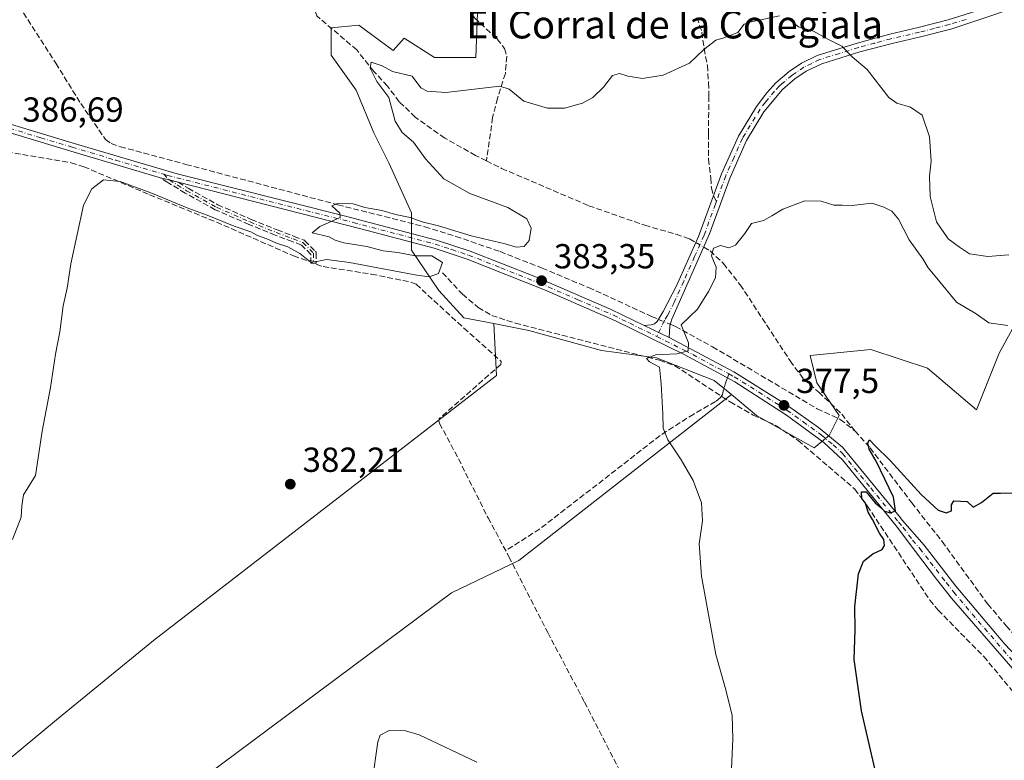
# Model space of a CAD drawing. Units: metres. Extents: x 628640 to 632139, y 4690290 to 4692667.
# Drawn here: x 631607 to 631890, y 4691040 to 4691253 of the extents above; entities that cross this region are included whole.
import ezdxf
from ezdxf.enums import TextEntityAlignment as Align

# ---------------------------------------------------------------- set-up
doc = ezdxf.new("R2010")
doc.units = ezdxf.units.M
doc.header["$MEASUREMENT"] = 0
doc.linetypes.add('DGN Style 3', pattern=[2.307223458686699, 1.648016756204785, -0.6592067024819142])
doc.linetypes.add('DGN Style 4', pattern=[2.6384748266838614, 1.318413404963828, -0.6592067024819142, 0.001648016756204785, -0.6592067024819142])
for name, color, linetype, lineweight in [('Camino Cxs', 7, 'Continuous', 0), ('Camino eje', 30, 'DGN Style 4', 13), ('Comarca CxS', 21, 'Continuous', 0), ('Comunidad Autónoma CxS', 142, 'Continuous', 0), ('Corriente artificial lineal', 4, 'DGN Style 3', 13), ('Corriente artificial lineal oculto', 135, 'DGN Style 4', 13), ('Cultivos herbáceos CxS', 92, 'Continuous', 0), ('Cultivos leñosos CxS', 92, 'Continuous', 0), ('Curva de nivel maestra', 30, 'Continuous', 30), ('Curva de nivel normal', 30, 'Continuous', 0), ('Municipio CxS', 4, 'Continuous', 0), ('Pastizal CxS', 92, 'Continuous', 0), ('Pista no pavimentada Cxs', 111, 'Continuous', 0), ('Pista no pavimentada eje', 91, 'DGN Style 4', 0), ('Provincia CxS', 1, 'Continuous', 0), ('Punto de cota en terreno', 7, 'Continuous', 0), ('Rótulo de punto de cota en terreno', 7, 'Continuous', 0), ('Senda', 7, 'DGN Style 3', 0), ('Senda no paivmentada conexión', 7, 'DGN Style 3', 0), ('Texto cartográfico', 7, 'Continuous', 0)]:
    doc.layers.add(name, color=color, linetype=linetype, lineweight=lineweight)
doc.styles.add('Style-Arial', font='txt')

# ---------------------------------------------------------------- blocks, each defined once
blk = doc.blocks.new('*U11')
at = {"layer": 'Cultivos herbáceos CxS', "color": 92, "linetype": 'Continuous', "lineweight": 0}
for points in [[(631738.6536999998, 4691254.822100001, 388.2498000000051), (631738.1575999996, 4691241.881899999, 387.8683000000019), (631726.2664999999, 4691241.882099999, 387.8766999999934), (631717.5455, 4691247.4341, 388.0455999999977), (631714.3044999996, 4691243.9209, 387.4048999999941), (631704.4650999998, 4691251.193700001, 387.8478000000032), (631696.5455, 4691250.473900001, 387.6426000000066), (631696.5455, 4691242.554300001, 386.7982999999949), (631703.7449000003, 4691232.4749, 385.9695000000065), (631708.7845000002, 4691220.235500001, 385.5748000000021), (631713.1041000001, 4691211.596100001, 385.5513999999966), (631719.5834999997, 4691197.196900001, 385.4959999999992), (631719.5834999997, 4691186.397500001, 384.9070999999968), (631727.5028999997, 4691174.8781, 384.8237999999984), (631734.7023, 4691166.958500001, 384.0584999999992), (631743.2768999999, 4691165.3095, 383.3654999999999), (631744.0614999998, 4691150.399499999, 383.8098999999929), (631645.4266999997, 4691074.084899999, 383.1937000000034), (631618.0680999998, 4691051.7663, 383.5610000000015), (631503.5941000005, 4690956.732899999, 385.3825999999972)], [(631522.3128000004, 4690932.2543, 383.5515000000014), (631731.1017000005, 4691087.763300001, 383.0408000000025), (631750.5406999999, 4691097.122500001, 383.0752000000066), (631811.6606999999, 4691144.8717, 378.4706000000006), (631818.9369000001, 4691138.8795, 377.5982999999979), (631835.4959000006, 4691129.519900001, 376.4694000000018), (631839.8157000003, 4691133.119700001, 376.3984000000055), (631842.6955000004, 4691138.8793, 376.2850000000035), (631836.2159000002, 4691148.238700001, 376.9766999999993), (631834.3667000001, 4691156.099099999, 377.2920000000013), (631851.8049, 4691157.872500001, 377.0464999999967), (631868.0955999997, 4691152.442100001, 377.0329000000056), (631882.2141000006, 4691140.4955, 377.9808000000049), (631888.7304999996, 4691156.7861, 379.348800000007), (631895.2468999998, 4691168.7325, 381.1692000000039)]]:
    blk.add_polyline3d(points, dxfattribs=at)
blk = doc.blocks.new('5PATER')
at = {"layer": 'Cultivos leñosos CxS', "linetype": 'Continuous', "lineweight": 0}
h = blk.add_hatch(color=51, dxfattribs=at)
edge = h.paths.add_edge_path()
edge.add_ellipse((0, 0), major_axis=(-0.1095731443231308, -0.1110710700762829), ratio=0.9994222409660322, start_angle=0, end_angle=360)

msp = doc.modelspace()

# ---------------------------------------------------------------- linework, layer by layer
at = {"layer": 'Camino Cxs', "color": 7, "linetype": 'Continuous', "lineweight": 0, "extrusion": (0.0645525558103719, -0.03142335818515793, 0.9974194404054475), "elevation": -106248.6485513712, "flags": 128}
msp.add_lwpolyline([(4494483.950269524, 1481386.670390501), (4494483.950269525, 1481378.65307079)], dxfattribs=at)
at = {"layer": 'Camino Cxs', "color": 7, "linetype": 'Continuous', "lineweight": 0}
for points in [[(631901.5000999998, 4691259.030099999, 388.0095000000001), (631874.8201000001, 4691250.040100001, 387.968200000003), (631866.1300999997, 4691247.8101, 387.2832000000053), (631857.9301000005, 4691245.9001, 386.4367000000057), (631848.6201, 4691243.4801, 385.4311000000016), (631837.6901000004, 4691240.090100001, 384.3653000000049), (631833.2100999998, 4691237.950099999, 383.8647999999957), (631829.9401000004, 4691235.7401, 383.4428000000044), (631826.3601000002, 4691232.6951, 383.0430000000051), (631821.0401, 4691226.2601, 382.3418999999994), (631816.0500999996, 4691218.050100001, 381.6769000000059), (631811.3000999996, 4691207.370100001, 381.2260999999999), (631805.4101, 4691191.140100001, 380.6003999999957), (631794.5401, 4691166.5701, 380.5295000000042), (631793.9401000004, 4691164.700099999, 380.5486999999994), (631793.7600999996, 4691161.2601, 380.4719000000041), (631786.5701000001, 4691164.7601, 381.0475000000006), (631788.5800999999, 4691164.950099999, 380.9236999999994), (631789.5100999996, 4691165.280099999, 380.8701000000001), (631790.3201000001, 4691165.950099999, 380.8264999999956), (631792.0701000001, 4691168.7401, 380.7360000000044), (631795.9200999998, 4691176.1801, 380.5994999999967), (631802.2301000003, 4691190.350099999, 380.6793000000035), (631808.8300999999, 4691208.370100001, 381.3086999999941), (631813.6901000004, 4691219.280099999, 381.7939000000042), (631818.8701, 4691227.8101, 382.4955000000046), (631821.8800999997, 4691231.770099999, 382.841499999995), (631824.5000999998, 4691234.610099999, 383.1699999999983), (631828.3101000005, 4691237.840100001, 383.5660999999964), (631831.8901000004, 4691240.2601, 384.0638000000035), (631836.3901000004, 4691242.460100001, 384.5676999999997), (631847.8300999999, 4691246.020099999, 385.6407000000036), (631857.2500999998, 4691248.640100001, 386.6462000000029), (631865.4600999998, 4691250.550100001, 387.5429000000004), (631874.0201000003, 4691252.7601, 388.241399999999), (631883.5601000005, 4691255.670100001, 388.4529000000039)], [(631901.5000999998, 4691259.030099999, 388.0095000000001), (631874.8201000001, 4691250.040100001, 387.968200000003), (631866.1300999997, 4691247.8101, 387.2832000000053), (631857.9301000005, 4691245.9001, 386.4367000000057), (631848.6201, 4691243.4801, 385.4311000000016), (631837.6901000004, 4691240.090100001, 384.3653000000049), (631833.2100999998, 4691237.950099999, 383.8647999999957), (631829.9401000004, 4691235.7401, 383.4428000000044), (631826.3601000002, 4691232.6951, 383.0430000000051), (631821.0401, 4691226.2601, 382.3418999999994), (631816.0500999996, 4691218.050100001, 381.6769000000059), (631811.3000999996, 4691207.370100001, 381.2260999999999), (631805.4101, 4691191.140100001, 380.6003999999957), (631794.5401, 4691166.5701, 380.5295000000042), (631793.9401000004, 4691164.700099999, 380.5486999999994), (631793.7600999996, 4691161.2601, 380.4719000000041)], [(631786.5701000001, 4691164.7601, 381.0475000000006), (631788.5800999999, 4691164.950099999, 380.9236999999994), (631789.5100999996, 4691165.280099999, 380.8701000000001), (631790.3201000001, 4691165.950099999, 380.8264999999956), (631792.0701000001, 4691168.7401, 380.7360000000044), (631795.9200999998, 4691176.1801, 380.5994999999967), (631802.2301000003, 4691190.350099999, 380.6793000000035), (631808.8300999999, 4691208.370100001, 381.3086999999941), (631813.6901000004, 4691219.280099999, 381.7939000000042), (631818.8701, 4691227.8101, 382.4955000000046), (631821.8800999997, 4691231.770099999, 382.841499999995), (631824.5000999998, 4691234.610099999, 383.1699999999983), (631828.3101000005, 4691237.840100001, 383.5660999999964), (631831.8901000004, 4691240.2601, 384.0638000000035), (631836.3901000004, 4691242.460100001, 384.5676999999997), (631847.8300999999, 4691246.020099999, 385.6407000000036), (631857.2500999998, 4691248.640100001, 386.6462000000029), (631865.4600999998, 4691250.550100001, 387.5429000000004), (631874.0201000003, 4691252.7601, 388.241399999999), (631883.5601000005, 4691255.670100001, 388.4529000000039)]]:
    msp.add_polyline3d(points, dxfattribs=at)
at = {"layer": 'Camino eje', "color": 30, "linetype": 'DGN Style 4', "lineweight": 13}
for points in [[(631879.1901000004, 4691252.8551, 388.1938999999985), (631874.4200999998, 4691251.4001, 388.0776999999944), (631870.0751, 4691250.2851, 387.8375999999989), (631865.7950999998, 4691249.1801, 387.4128999999957), (631857.5900999998, 4691247.270099999, 386.5019000000029), (631852.9351000005, 4691246.0601, 386.0139000000054), (631848.2251000004, 4691244.7501, 385.5335000000051), (631842.7600999996, 4691243.0551, 384.9560999999958), (631837.0401, 4691241.2751, 384.4658000000054), (631834.8000999996, 4691240.2051, 384.2204999999958), (631832.5500999996, 4691239.1051, 383.965400000001), (631829.1250999998, 4691236.790100001, 383.5062999999937), (631826.3350999998, 4691234.425100001, 383.1947999999975), (631825.4301000005, 4691233.6525, 383.1033000000025), (631824.1001000004, 4691232.210100001, 382.9300999999978), (631821.4600999998, 4691229.015100001, 382.6008000000002), (631819.9550999999, 4691227.0351, 382.4235999999946), (631814.8701, 4691218.665100001, 381.7382999999973), (631812.4401000004, 4691213.210100001, 381.4958999999944), (631810.0651000004, 4691207.870100001, 381.2649999999995), (631807.3901000004, 4691200.499100001, 380.982799999998)], [(631648.3289000001, 4691208.2707, 385.9303000000073), (631649.9020999996, 4691206.639900001, 385.8683000000019), (631654.9187000003, 4691203.556100001, 385.7486999999965), (631663.5175000001, 4691198.793500001, 385.5755000000063), (631673.1749, 4691194.5603, 385.4134999999951), (631680.7154999999, 4691191.5175, 385.3426000000036), (631685.6102999998, 4691189.665300001, 385.3090999999986), (631688.3885000005, 4691188.607100001, 385.3147000000026), (631691.4310999997, 4691185.564300001, 385.2357000000048), (631691.4187000003, 4691182.716700001, 385.0736999999936)], [(631807.3901000004, 4691200.499100001, 380.982799999998), (631807.1004999997, 4691199.701500001, 380.9584000000032), (631803.8201000001, 4691190.745100001, 380.6423000000068), (631801.1025, 4691184.602499999, 380.5498999999982), (631797.9474999999, 4691177.5175, 380.5837999999931), (631795.2301000003, 4691171.3751, 380.5532999999996), (631793.3051000005, 4691167.655099999, 380.6585999999952), (631792.4301000005, 4691166.2601, 380.7186999999976), (631790.1995000001, 4691161.5803, 380.7578999999969)]]:
    msp.add_polyline3d(points, dxfattribs=at)
at = {"layer": 'Comarca CxS', "color": 21, "linetype": 'Continuous', "lineweight": 0}
msp.add_3dface([(632114.8200009863, 4690353.799983092), (628683.0200009588, 4690289.919983093), (628640.5000009612, 4692603.159983069), (632071.1500009854, 4692667.059983067)], dxfattribs=at)
at = {"layer": 'Comunidad Autónoma CxS', "color": 142, "linetype": 'Continuous', "lineweight": 0}
msp.add_3dface([(632114.8200009863, 4690353.799983092), (628683.0200009588, 4690289.919983093), (628640.5000009612, 4692603.159983069), (632071.1500009854, 4692667.059983067)], dxfattribs=at)
at = {"layer": 'Corriente artificial lineal', "color": 4, "linetype": 'DGN Style 3', "lineweight": 13}
for points in [[(631741.1700999998, 4691212.1501, 383.4100999999937), (631738.0000999998, 4691213.7301, 383.5960999999952), (631729.1901000004, 4691218.6801, 383.8608999999997), (631720.6801000005, 4691224.690099999, 384.4821999999986), (631716.1101000002, 4691229.1801, 384.9198000000033), (631712.7100999998, 4691233.6801, 385.1220999999932), (631708.7801000001, 4691237.890100001, 385.4603000000061), (631703.8601000002, 4691244.090100001, 386.5062999999937), (631692.3400999998, 4691253.9101, 388.4225000000006), (631683.3701, 4691282.0601, 388.4489999999932), (631679.3400999998, 4691293.890100001, 389.2360000000044), (631678.7801000001, 4691303.450099999, 389.9998000000051), (631674.0100999996, 4691362.7301, 390.8622000000032), (631672.9401000004, 4691373.1801, 391.9177000000054), (631687.6700999998, 4691378.690099999, 391.8757000000041), (631703.0100999996, 4691383.5101, 392.1244000000006), (631707.7449000003, 4691393.024700001, 393.6928999999946)], [(631706.2801000001, 4691371.5601, 391.7324999999983), (631707.0301000001, 4691350.6501, 391.4109000000026), (631708.8201000001, 4691324.7501, 390.8043999999936), (631710.8101000005, 4691318.350099999, 390.170299999998), (631717.9901000002, 4691301.030099999, 389.3920999999973), (631728.3901000004, 4691271.880100001, 388.3231999999989), (631731.5401, 4691265.0701, 388.4149000000034), (631733.9700999996, 4691259.690099999, 388.4611000000005), (631735.7200999996, 4691256.300100001, 388.3421999999992), (631737.7901, 4691253.3101, 388.1466999999975), (631744.3000999996, 4691247.190099999, 387.1732000000048), (631746.4200999998, 4691244.4901, 386.6814000000013), (631747.0500999996, 4691242.2301, 386.3285000000033), (631746.6401000004, 4691237.3201, 385.9875999999931), (631744.3701, 4691230.170100001, 384.9878999999929), (631742.9801000003, 4691224.5801, 384.2317999999942), (631741.1700999998, 4691212.1501, 383.4100999999937)], [(631567.7786999998, 4691322.2137, 389.5489999999991), (631568.4801000003, 4691320.920100001, 389.5755999999965), (631570.5401, 4691317.120100001, 389.4532000000036), (631580.0701000001, 4691301.350099999, 388.6367000000027), (631601.6901000004, 4691264.440099999, 387.7782000000007), (631617.2801000001, 4691240.2601, 386.6068999999989), (631624.4501, 4691228.630100001, 386.3374999999942), (631631.6101000002, 4691218.2601, 386.0866999999998), (631633.2001, 4691217.1501, 386.0442000000039), (631635.8701, 4691216.2301, 386.054099999994), (631654.7200999996, 4691211.130100001, 385.9516000000003), (631698.4301000005, 4691199.5101, 385.170499999993), (631723.4200999998, 4691193.200099999, 385.2853000000032), (631732.3701, 4691190.420100001, 385.3539000000019), (631745.1001000004, 4691186.030099999, 384.9704999999958), (631757.1901000004, 4691181.290100001, 383.9869999999937), (631770.5800999999, 4691175.670100001, 382.6033000000025), (631788.6801000005, 4691167.370100001, 380.9513000000007), (631790.681, 4691166.5255, 380.8785999999964)], [(631600.9101, 4691215.130100001, 386.7437000000064), (631621.6601, 4691211.5801, 386.1815000000061), (631625.3601000002, 4691210.460100001, 386.0204999999987), (631644.2600999996, 4691202.4001, 385.428899999999), (631663.5201000003, 4691194.5001, 385.1595999999991), (631685.6700999998, 4691184.8201, 385.1199999999953), (631694.1700999998, 4691181.710100001, 385.087400000004), (631708.1300999997, 4691179.530099999, 385.0132000000012), (631719.4700999996, 4691177.2401, 385.1503999999986), (631720.9700999996, 4691176.620100001, 385.075800000006), (631734.6801000005, 4691164.0001, 384.2108000000007), (631745.3901000004, 4691154.4301, 383.9394999999931), (631745.3201000001, 4691153.5601, 383.9551999999967), (631727.6001000004, 4691137.950099999, 384.0209000000032), (631727.5301000001, 4691137.4001, 384.0102000000043), (631727.7200999996, 4691136.5801, 383.9354000000022), (631733.1401000004, 4691126.370100001, 383.318299999999), (631741.6601, 4691109.380100001, 383.1913000000059), (631747.6801000005, 4691098.210100001, 383.1880999999994), (631758.8300999999, 4691076.350099999, 382.4327999999951), (631769.4401000004, 4691056.350099999, 381.8372999999993), (631803.1901000004, 4690990.520099999, 379.8769999999931)], [(631741.1700999998, 4691212.1501, 383.4100999999937), (631745.5701000001, 4691209.960100001, 383.3522999999986), (631770.6700999998, 4691199.220100001, 383.5988999999972), (631786.7500999998, 4691193.590100001, 381.5696000000025), (631795.8000999996, 4691191.0001, 380.7299000000057), (631799.5900999998, 4691189.710100001, 380.6186000000016), (631801.4606999997, 4691188.622300001, 380.630799999999)], [(631803.716, 4691187.310799999, 380.5760000000009), (631805.5401, 4691186.2501, 380.4342999999935), (631809.3901000004, 4691182.600099999, 379.7458000000042), (631814.2100999998, 4691176.470100001, 379.116599999994), (631828.6201, 4691154.5601, 377.5182000000059), (631832.4001000002, 4691149.360099999, 377.123900000006), (631836.8400999998, 4691145.5701, 376.8224999999948), (631843.4101, 4691139.270099999, 376.3298000000068), (631847.2500999998, 4691134.370100001, 375.773000000001)], [(631728.5500999996, 4691179.950099999, 384.9864999999991), (631734.3000999996, 4691173.7501, 383.9888000000064), (631738.8300999999, 4691169.9301, 383.5773999999947), (631742.7001, 4691167.6601, 383.2121999999945), (631749.5100999996, 4691165.440099999, 383.3760000000038), (631790.9600999998, 4691154.790100001, 380.3614999999991), (631795.4401000004, 4691153.170100001, 380.023199999996), (631811.3400999998, 4691142.7401, 378.2670000000071), (631817.9600999998, 4691138.940099999, 377.6180000000023), (631824.5500999996, 4691135.920100001, 377.289300000004), (631830.8601000002, 4691131.6501, 376.7305000000051), (631847.2200999996, 4691117.6601, 375.4766999999993), (631850.7801000001, 4691112.8201, 375.3462), (631868.7901, 4691085.7301, 373.7535000000062), (631871.1700999998, 4691082.800100001, 373.5743999999977), (631884.3101000005, 4691069.4801, 372.9306999999972), (631893.3800999997, 4691058.520099999, 372.0881999999983), (631898.3901000004, 4691052.840100001, 371.9542999999976), (631905.0701000001, 4691046.8201, 371.504700000005), (631912.9401000004, 4691040.9001, 370.9331999999995)], [(631794.0672000004, 4691165.096100001, 380.6606999999931), (631795.5500999996, 4691164.470100001, 380.4964999999939), (631806.2801000001, 4691158.620100001, 379.4171999999962), (631836.3800999997, 4691140.770099999, 376.7044000000024), (631843.0100999996, 4691137.720100001, 376.1695000000037), (631847.2500999998, 4691134.370100001, 375.773000000001)], [(631847.2500999998, 4691134.370100001, 375.773000000001), (631851.6001000004, 4691129.520099999, 375.5871999999945), (631863.5701000001, 4691113.7301, 374.8396000000066), (631872.2901, 4691102.610099999, 374.4190999999992), (631885.4700999996, 4691084.540100001, 373.6098999999958), (631890.7901, 4691078.300100001, 373.4183000000049), (631903.4801000003, 4691063.9001, 372.9152999999933), (631908.0401, 4691060.460100001, 372.3910999999935), (631917.2801000001, 4691055.2501, 371.9765000000043), (631917.3201000001, 4691054.4801, 372.0038000000059)]]:
    msp.add_polyline3d(points, dxfattribs=at)
at = {"layer": 'Corriente artificial lineal oculto', "color": 135, "linetype": 'DGN Style 4', "lineweight": 13, "extrusion": (0.01815394286276573, -0.01055686431481294, 0.9997794691702637), "elevation": -37674.00728348179, "flags": 128}
msp.add_lwpolyline([(4372955.062399308, 1811703.235088712), (4372955.062399308, 1811700.62560344)], dxfattribs=at)
at = {"layer": 'Corriente artificial lineal oculto', "color": 135, "linetype": 'DGN Style 4', "lineweight": 13, "extrusion": (0.05452147504477647, -0.02301488285831787, 0.9982473260299574), "elevation": -73140.27716158869, "flags": 128}
msp.add_lwpolyline([(4567586.437675826, 1240164.349534066), (4567586.437675826, 1240160.667548839)], dxfattribs=at)
at = {"layer": 'Cultivos herbáceos CxS', "color": 92, "linetype": 'Continuous', "lineweight": 0}
for points in [[(631738.6536999998, 4691254.822100001, 388.2498000000051), (631738.1575999996, 4691241.881899999, 387.8683000000019), (631726.2664999999, 4691241.882099999, 387.8766999999934), (631717.5455, 4691247.4341, 388.0455999999977), (631714.3044999996, 4691243.9209, 387.4048999999941), (631704.4650999998, 4691251.193700001, 387.8478000000032), (631696.5455, 4691250.473900001, 387.6426000000066), (631696.5455, 4691242.554300001, 386.7982999999949), (631703.7449000003, 4691232.4749, 385.9695000000065), (631708.7845000002, 4691220.235500001, 385.5748000000021), (631713.1041000001, 4691211.596100001, 385.5513999999966), (631719.5834999997, 4691197.196900001, 385.4959999999992), (631719.5834999997, 4691186.397500001, 384.9070999999968), (631727.5028999997, 4691174.8781, 384.8237999999984), (631734.7023, 4691166.958500001, 384.0584999999992), (631743.2768999999, 4691165.3095, 383.3654999999999)], [(631811.6606999999, 4691144.8717, 378.4706000000006), (631818.9369000001, 4691138.8795, 377.5982999999979), (631835.4959000006, 4691129.519900001, 376.4694000000018), (631839.8157000003, 4691133.119700001, 376.3984000000055), (631842.6955000004, 4691138.8793, 376.2850000000035), (631836.2159000002, 4691148.238700001, 376.9766999999993), (631834.3667000001, 4691156.099099999, 377.2920000000013), (631851.8049, 4691157.872500001, 377.0464999999967), (631868.0955999997, 4691152.442100001, 377.0329000000056), (631882.2141000006, 4691140.4955, 377.9808000000049), (631888.7304999996, 4691156.7861, 379.348800000007), (631895.2468999998, 4691168.7325, 381.1692000000039)], [(631743.2768999999, 4691165.3095, 383.3654999999999), (631744.0614999998, 4691150.399499999, 383.8098999999929), (631645.4266999997, 4691074.084899999, 383.1937000000034), (631618.0680999998, 4691051.7663, 383.5610000000015), (631503.5941000005, 4690956.732899999, 385.3825999999972), (631522.3128000004, 4690932.2543, 383.5515000000014), (631731.1017000005, 4691087.763300001, 383.0408000000025), (631750.5406999999, 4691097.122500001, 383.0752000000066), (631811.6606999999, 4691144.8717, 378.4706000000006)]]:
    msp.add_polyline3d(points, dxfattribs=at)
at = {"layer": 'Cultivos leñosos CxS', "color": 92, "linetype": 'Continuous', "lineweight": 0}
msp.add_polyline3d([(631811.6606999999, 4691144.8717, 378.4706000000006), (631750.5406999999, 4691097.122500001, 383.0752000000066), (631731.1017000005, 4691087.763300001, 383.0408000000025), (631522.3128000004, 4690932.2543, 383.5515000000014), (631503.5941000005, 4690956.732899999, 385.3825999999972), (631618.0680999998, 4691051.7663, 383.5610000000015), (631645.4266999997, 4691074.084899999, 383.1937000000034), (631744.0614999998, 4691150.399499999, 383.8098999999929), (631743.2768999999, 4691165.3095, 383.3654999999999), (631753.4210999999, 4691163.358700001, 382.7872000000062), (631774.2999, 4691157.5987, 381.2584999999963), (631790.1388999998, 4691155.4387, 380.4376000000047), (631806.6977000004, 4691148.959100001, 379.0013000000035)], close=True, dxfattribs=at)
for points in [[(631743.2768999999, 4691165.3095, 383.3654999999999), (631744.0614999998, 4691150.399499999, 383.8098999999929), (631645.4266999997, 4691074.084899999, 383.1937000000034), (631618.0680999998, 4691051.7663, 383.5610000000015), (631503.5941000005, 4690956.732899999, 385.3825999999972), (631522.3128000004, 4690932.2543, 383.5515000000014), (631731.1017000005, 4691087.763300001, 383.0408000000025), (631750.5406999999, 4691097.122500001, 383.0752000000066), (631811.6606999999, 4691144.8717, 378.4706000000006)], [(631743.2768999999, 4691165.3095, 383.3654999999999), (631753.4210999999, 4691163.358700001, 382.7872000000062), (631774.2999, 4691157.5987, 381.2584999999963), (631790.1388999998, 4691155.4387, 380.4376000000047), (631806.6977000004, 4691148.959100001, 379.0013000000035), (631811.6606999999, 4691144.8717, 378.4706000000006)]]:
    msp.add_polyline3d(points, dxfattribs=at)
at = {"layer": 'Curva de nivel maestra', "color": 30, "linetype": 'Continuous', "lineweight": 30, "elevation": 375, "flags": 128}
msp.add_lwpolyline([(631854.9400000004, 4691028.5601), (631849.0700000003, 4691053.800100001), (631847.0199999996, 4691068.600099999), (631847.2800000003, 4691077.110099999), (631847.1900000004, 4691083.880100001), (631848.2300000006, 4691093.2501), (631849.7300000006, 4691096.950099999), (631852.3700000001, 4691099.050100001), (631855.0300000003, 4691100.280099999), (631855.7599999999, 4691101.4301), (631855.5499999998, 4691103.190099999), (631854.2699999996, 4691104.960100001), (631852.2599999999, 4691108.960100001), (631851.0199999996, 4691111.050100001), (631850.2699999996, 4691113.640100001), (631849.2100000001, 4691115.0001), (631849.1399999997, 4691116.880100001), (631850.4299999997, 4691116.890100001), (631853.04, 4691113.7401), (631854.6600000003, 4691112.350099999), (631855.7199999997, 4691111.280099999), (631857.4199999999, 4691110.840100001), (631858.8600000005, 4691111.450099999), (631858.3200000003, 4691115.340100001), (631853.3300000001, 4691125.670100001), (631851.2800000003, 4691129.120100001), (631850.9000000004, 4691130.960100001), (631851.4500000002, 4691131.850099999), (631853.0700000003, 4691130.100099999), (631857.3799999999, 4691125.940099999), (631866.2599999999, 4691116.0701), (631871.1799999997, 4691111.5801), (631873.5099999999, 4691110.8301), (631875.04, 4691111.450099999), (631874.9800000006, 4691113.090100001), (631875.7300000006, 4691114.3201), (631879.5099999999, 4691114.140100001), (631881.2199999997, 4691112.4801), (631883.6799999997, 4691113.8201), (631887.0199999996, 4691116.520099999), (631889.1600000003, 4691116.520099999), (631894.0700000003, 4691116.550100001)], dxfattribs=at)
at = {"layer": 'Curva de nivel normal', "color": 30, "linetype": 'Continuous', "lineweight": 0, "flags": 128}
for points, elevation in [([(631604.8200000003, 4691103.1501), (631607.3200000003, 4691109.5701), (631607.5199999996, 4691112.880100001), (631608.0199999996, 4691116.040100001), (631611.4600000001, 4691121.540100001), (631613.2999999998, 4691134.300100001), (631615.7199999997, 4691146.9001), (631617.1900000004, 4691156.4801), (631618.4400000004, 4691162.920100001), (631619.3600000005, 4691170.390100001), (631620.5300000003, 4691175.540100001), (631621.6200000001, 4691182.540100001), (631625.2699999996, 4691199.420100001), (631627.6399999997, 4691204.0601), (631631.04, 4691206.6601), (631635.75, 4691206.220100001), (631644.5800000001, 4691202.9901), (631655.54, 4691198.4001), (631660.8300000001, 4691196.520099999), (631668.5800000001, 4691193.390100001), (631673.3799999999, 4691191.700099999), (631675.3200000003, 4691190.690099999), (631678.0300000003, 4691189.7401), (631680.7800000003, 4691188.4901), (631684.0300000003, 4691187.4001), (631687.4900000002, 4691185.450099999), (631689.8899999997, 4691183.530099999), (631691.9199999999, 4691183.120100001), (631695.1699999999, 4691183.7601), (631701.8300000001, 4691182.890100001), (631721.1299999999, 4691179.200099999), (631724.8099999997, 4691178.790100001), (631727.3600000005, 4691179.6801), (631728.5, 4691182.9001), (631725.4699999997, 4691184.840100001), (631720.6600000003, 4691184.840100001), (631715.7000000002, 4691185.7401), (631711.5, 4691186.2601), (631706.7400000002, 4691187.450099999), (631700.1100000005, 4691188.540100001), (631697.6200000001, 4691189.3201), (631695.9400000004, 4691190.3101), (631691.0499999998, 4691191.460100001), (631693.2699999996, 4691193.210100001), (631699.1299999999, 4691195.870100001), (631699.0199999996, 4691197.0601), (631696.7300000006, 4691199.190099999), (631698.3399999999, 4691199.840100001), (631702.8300000001, 4691199.790100001), (631706.1699999999, 4691198.700099999), (631711.0499999998, 4691197.850099999), (631715.0300000003, 4691196.690099999), (631719.2400000002, 4691195.870100001), (631722.7300000006, 4691194.590100001), (631727.3899999997, 4691193.4301), (631736.8399999999, 4691190.5601), (631746.5499999998, 4691188.2601), (631749.7599999999, 4691187.340100001), (631752.0099999999, 4691187.460100001), (631753.4500000002, 4691189.220100001), (631754.0800000001, 4691192.800100001), (631752.7699999996, 4691195.4301), (631747.2999999998, 4691198.700099999), (631736.3700000001, 4691202.7501), (631728.9600000001, 4691207.0101), (631723.6500000004, 4691212.690099999), (631720.1699999999, 4691217.550100001), (631716.9600000001, 4691220.340100001), (631714.9000000004, 4691223.590100001), (631713.0800000001, 4691230.380100001), (631709.6600000003, 4691235.020099999), (631707.6900000004, 4691238.780099999), (631707.9900000002, 4691240.5801), (631711.2100000001, 4691239.4901), (631714.1399999997, 4691237.9001), (631719.8200000003, 4691236.530099999), (631722.3300000001, 4691233.1801), (631724.1600000003, 4691232.190099999), (631729.5, 4691231.8101), (631745.0899999999, 4691233.6801), (631747.7100000001, 4691232.7501), (631751.9400000004, 4691229.280099999), (631758.7199999997, 4691227.290100001), (631763.6500000004, 4691227.270099999), (631768.79, 4691228.7401), (631771.7699999996, 4691230.4001), (631774.9000000004, 4691233.390100001), (631777.4400000004, 4691236.720100001), (631779.5099999999, 4691237.3201), (631781.9100000003, 4691236.5101), (631786.1100000005, 4691235.860099999), (631792.0899999999, 4691236.8201), (631799.5800000001, 4691240.290100001), (631803.6900000004, 4691244.110099999), (631807.1799999997, 4691246.890100001), (631809.5099999999, 4691247.530099999), (631813.5099999999, 4691249.100099999), (631815.3799999999, 4691251.530099999), (631816.9699999997, 4691252.020099999), (631825.5599999997, 4691253.870100001)], 385), ([(631827.8899999997, 4691253.120100001), (631830.9600000001, 4691250.770099999), (631835.3200000003, 4691249.470100001), (631839.4000000004, 4691247.210100001), (631843.4199999999, 4691245.120100001), (631846.4199999999, 4691242.120100001), (631850.7699999996, 4691238.470100001), (631856.9900000002, 4691230.350099999), (631859.2400000002, 4691228.790100001), (631863.2000000002, 4691227.5701), (631866.5300000003, 4691225.3101), (631868.6600000003, 4691219.050100001), (631869.1299999999, 4691212.0601), (631868.7000000002, 4691207.770099999), (631868.8700000001, 4691201.9001), (631870.6600000003, 4691194.590100001), (631874.0899999999, 4691189.690099999), (631877.3499999996, 4691187.280099999), (631880.1900000004, 4691185.420100001), (631885.5099999999, 4691184.620100001), (631891.5099999999, 4691185.0801)], 385), ([(631891.2599999999, 4691164.780099999), (631885.7400000002, 4691165.550100001), (631882.1600000003, 4691168.140100001), (631876.4100000003, 4691171.440099999), (631870.7800000003, 4691178.390100001), (631868.2999999998, 4691181.3101), (631866.7999999998, 4691183.9101), (631862.8600000005, 4691189.4001), (631859.7699999996, 4691195.360099999), (631857.8799999999, 4691197.6801), (631855.5, 4691198.850099999), (631852.0999999996, 4691200.0001), (631846.4100000003, 4691199.340100001), (631843.5099999999, 4691199.4101), (631841.1799999997, 4691199.360099999), (631837.5099999999, 4691200.5801), (631832.8399999999, 4691200.610099999), (631826.5099999999, 4691198.210100001), (631823.3600000005, 4691196.3201), (631820.8899999997, 4691195.020099999), (631817.4600000001, 4691194.090100001), (631815.5199999996, 4691191.270099999), (631812.8600000005, 4691187.920100001), (631810.9400000004, 4691187.140100001), (631808.5700000003, 4691187.790100001), (631806.54, 4691187.0101), (631805.9199999999, 4691184.8101), (631807.3200000003, 4691181.5801), (631807.1500000004, 4691178.520099999), (631805.0999999996, 4691174.5801), (631801.8799999999, 4691169.470100001), (631797.2199999997, 4691164.920100001), (631799.3099999997, 4691159.7601), (631799.25, 4691157.420100001), (631795.9299999997, 4691156.610099999), (631789.8099999997, 4691156.3101), (631787.2199999997, 4691155.290100001), (631788.0899999999, 4691154.300100001), (631790.9600000001, 4691152.7301), (631791.4400000004, 4691147.9901), (631791.9600000001, 4691139.340100001), (631792, 4691135.200099999), (631793.3899999997, 4691131.840100001), (631797.25, 4691126.130100001), (631800.6299999999, 4691120.120100001), (631803.04, 4691113.710100001), (631803.4100000003, 4691108.530099999), (631802.3899999997, 4691101.870100001), (631803.04, 4691092.5801), (631807.1600000003, 4691070.090100001), (631809.8399999999, 4691060.540100001), (631811.9100000003, 4691052.600099999), (631812.1200000001, 4691045.8101), (631811.7100000001, 4691037.120100001)], 380), ([(631738.4100000003, 4691039.040100001), (631721.8700000001, 4691046.940099999), (631717.9100000003, 4691048.050100001), (631713.1900000004, 4691048.1501), (631710.6500000004, 4691046.870100001), (631709.8899999997, 4691044.9301), (631708.3399999999, 4691033.4101)], 380)]:
    msp.add_lwpolyline(points, dxfattribs=dict(at, elevation=elevation))
at = {"layer": 'Municipio CxS', "color": 4, "linetype": 'Continuous', "lineweight": 0}
msp.add_3dface([(632114.8200009863, 4690353.799983092), (628683.0200009588, 4690289.919983093), (628640.5000009612, 4692603.159983069), (632071.1500009854, 4692667.059983067)], dxfattribs=at)
at = {"layer": 'Pastizal CxS', "color": 92, "linetype": 'Continuous', "lineweight": 0}
for points in [[(631895.2468999998, 4691168.7325, 381.1692000000039), (631888.7304999996, 4691156.7861, 379.348800000007), (631882.2141000006, 4691140.4955, 377.9808000000049), (631868.0955999997, 4691152.442100001, 377.0329000000056), (631851.8049, 4691157.872500001, 377.0464999999967), (631834.3667000001, 4691156.099099999, 377.2920000000013), (631836.2159000002, 4691148.238700001, 376.9766999999993), (631842.6955000004, 4691138.8793, 376.2850000000035), (631839.8157000003, 4691133.119700001, 376.3984000000055), (631835.4959000006, 4691129.519900001, 376.4694000000018), (631818.9369000001, 4691138.8795, 377.5982999999979), (631811.6606999999, 4691144.8717, 378.4706000000006), (631806.6977000004, 4691148.959100001, 379.0013000000035), (631790.1388999998, 4691155.4387, 380.4376000000047), (631774.2999, 4691157.5987, 381.2584999999963), (631753.4210999999, 4691163.358700001, 382.7872000000062), (631743.2768999999, 4691165.3095, 383.3654999999999), (631734.7023, 4691166.958500001, 384.0584999999992), (631727.5028999997, 4691174.8781, 384.8237999999984), (631719.5834999997, 4691186.397500001, 384.9070999999968), (631719.5834999997, 4691197.196900001, 385.4959999999992), (631713.1041000001, 4691211.596100001, 385.5513999999966), (631708.7845000002, 4691220.235500001, 385.5748000000021), (631703.7449000003, 4691232.4749, 385.9695000000065), (631696.5455, 4691242.554300001, 386.7982999999949), (631696.5455, 4691250.473900001, 387.6426000000066), (631704.4650999998, 4691251.193700001, 387.8478000000032), (631714.3044999996, 4691243.9209, 387.4048999999941), (631717.5455, 4691247.4341, 388.0455999999977), (631726.2664999999, 4691241.882099999, 387.8766999999934), (631738.1575999996, 4691241.881899999, 387.8683000000019), (631738.6536999998, 4691254.822100001, 388.2498000000051)], [(631738.6536999998, 4691254.822100001, 388.2498000000051), (631738.1575999996, 4691241.881899999, 387.8683000000019), (631726.2664999999, 4691241.882099999, 387.8766999999934), (631717.5455, 4691247.4341, 388.0455999999977), (631714.3044999996, 4691243.9209, 387.4048999999941), (631704.4650999998, 4691251.193700001, 387.8478000000032), (631696.5455, 4691250.473900001, 387.6426000000066), (631696.5455, 4691242.554300001, 386.7982999999949), (631703.7449000003, 4691232.4749, 385.9695000000065), (631708.7845000002, 4691220.235500001, 385.5748000000021), (631713.1041000001, 4691211.596100001, 385.5513999999966), (631719.5834999997, 4691197.196900001, 385.4959999999992), (631719.5834999997, 4691186.397500001, 384.9070999999968), (631727.5028999997, 4691174.8781, 384.8237999999984), (631734.7023, 4691166.958500001, 384.0584999999992), (631743.2768999999, 4691165.3095, 383.3654999999999)], [(631811.6606999999, 4691144.8717, 378.4706000000006), (631818.9369000001, 4691138.8795, 377.5982999999979), (631835.4959000006, 4691129.519900001, 376.4694000000018), (631839.8157000003, 4691133.119700001, 376.3984000000055), (631842.6955000004, 4691138.8793, 376.2850000000035), (631836.2159000002, 4691148.238700001, 376.9766999999993), (631834.3667000001, 4691156.099099999, 377.2920000000013), (631851.8049, 4691157.872500001, 377.0464999999967), (631868.0955999997, 4691152.442100001, 377.0329000000056), (631882.2141000006, 4691140.4955, 377.9808000000049), (631888.7304999996, 4691156.7861, 379.348800000007), (631895.2468999998, 4691168.7325, 381.1692000000039)], [(631743.2768999999, 4691165.3095, 383.3654999999999), (631753.4210999999, 4691163.358700001, 382.7872000000062), (631774.2999, 4691157.5987, 381.2584999999963), (631790.1388999998, 4691155.4387, 380.4376000000047), (631806.6977000004, 4691148.959100001, 379.0013000000035), (631811.6606999999, 4691144.8717, 378.4706000000006)]]:
    msp.add_polyline3d(points, dxfattribs=at)
at = {"layer": 'Pista no pavimentada Cxs', "color": 111, "linetype": 'Continuous', "lineweight": 0, "extrusion": (-0.2466977887347337, -0.9690912809320025, 0.001513358835001266), "elevation": -4702033.502029704, "flags": 128}
msp.add_lwpolyline([(-545181.8255954881, 7501.712433175443), (-545184.5161651674, 7501.74083320796), (-545185.3161037882, 7501.753033282509), (-545187.2066379366, 7501.785533259146)], dxfattribs=at)
at = {"layer": 'Pista no pavimentada Cxs', "color": 111, "linetype": 'Continuous', "lineweight": 0, "extrusion": (0.0645525558103719, -0.03142335818515793, 0.9974194404054475), "elevation": -106248.6485513712, "flags": 128}
msp.add_lwpolyline([(4494483.950269524, 1481386.670390501), (4494483.950269525, 1481378.65307079)], dxfattribs=at)
at = {"layer": 'Pista no pavimentada Cxs', "color": 111, "linetype": 'Continuous', "lineweight": 0}
for points in [[(631647.2948000003, 4691207.3038, 385.9130000000005), (631646.7200999996, 4691207.450099999, 385.9180999999954), (631621.6101000002, 4691214.9301, 386.2602999999945), (631603.5401, 4691220.390100001, 386.972299999994), (631577.7701000003, 4691227.960100001, 388), (631557.3901000004, 4691234.030099999, 389.1891999999934), (631528.5100999996, 4691242.440099999, 392.2112000000052), (631519.7801000001, 4691245.360099999, 393.2630999999965), (631515.1700999998, 4691247.2501, 393.8849999999948), (631503.8800999997, 4691252.880100001, 394.6922999999952), (631480.3400999998, 4691266.0701, 394.9694000000018), (631458.6101000002, 4691278.4301, 395.1959000000061), (631436.1101000002, 4691291.460100001, 395.6640000000043), (631414.3000999996, 4691303.670100001, 395.9170000000013), (631376.8201000001, 4691324.7501, 397.1346999999951), (631346.4301000005, 4691341.4001, 398.1812000000064), (631324.8000999996, 4691353.920100001, 398.7712000000029), (631260.9501, 4691390.090100001, 400.7336000000068)], [(631523.5000999998, 4691246.6601, 393.1073000000033), (631529.2301000003, 4691244.7501, 392.2550000000047), (631558.0701000001, 4691236.340100001, 389.2596999999951), (631578.4501, 4691230.270099999, 387.9072000000015), (631604.2301000003, 4691222.710100001, 386.9107999999979), (631622.3101000005, 4691217.2401, 386.3077999999951), (631652.1801000005, 4691208.4301, 385.9271000000008), (631700.6501000002, 4691196.210100001, 385.0861000000005), (631726.8201000001, 4691189.3201, 384.8715999999986), (631736.4700999996, 4691186.130100001, 384.4992999999959), (631755.0701000001, 4691178.840100001, 383.5243000000046), (631777.1201, 4691169.3201, 381.8067000000011), (631786.5701000001, 4691164.7601, 381.0475000000006)], [(631604.2301000003, 4691222.710100001, 386.9107999999979), (631622.3101000005, 4691217.2401, 386.3077999999951), (631652.1801000005, 4691208.4301, 385.9271000000008), (631700.6501000002, 4691196.210100001, 385.0861000000005), (631726.8201000001, 4691189.3201, 384.8715999999986), (631736.4700999996, 4691186.130100001, 384.4992999999959), (631755.0701000001, 4691178.840100001, 383.5243000000046), (631777.1201, 4691169.3201, 381.8067000000011), (631786.5701000001, 4691164.7601, 381.0475000000006), (631793.7600999996, 4691161.2601, 380.4719000000041), (631812.3701, 4691151.460100001, 378.6679000000004), (631826.4901000002, 4691142.620100001, 377.4593000000023), (631827.7901, 4691141.700099999, 377.3246000000072), (631836.7801000001, 4691135.360099999, 376.6132000000071), (631843.6300999997, 4691129.710100001, 376.1033000000025), (631859.9101, 4691109.9101, 375.0544999999984), (631860.9501, 4691108.6501, 374.9336999999941), (631867.1300999997, 4691101.540100001, 374.7073999999994), (631876.2600999996, 4691089.7601, 374.0871999999945), (631890.3800999997, 4691073.040100001, 373.4593000000023)], [(631894.5500999996, 4691063.770099999, 372.7318999999989), (631875.0401, 4691086.280099999, 373.7021999999997), (631870.7100999998, 4691091.7601, 374.0290999999997), (631864.6300999997, 4691099.6601, 374.511599999998), (631859.0800999999, 4691107.130100001, 374.8374999999942), (631843.6501000002, 4691126.100099999, 375.9691000000021), (631838.3101000005, 4691131.120100001, 376.3408999999957), (631827.5751, 4691138.965100001, 377.1889999999985), (631812.6201, 4691148.530099999, 378.5335999999952), (631798.0900999998, 4691156.380100001, 379.9426999999997), (631778.3101000005, 4691166.110099999, 381.6668999999966), (631757.8701, 4691175.0601, 383.2378000000026), (631735.6401000004, 4691183.860099999, 384.3586000000068), (631726.1300999997, 4691187.0101, 384.7722000000067), (631705.0900999998, 4691192.590100001, 384.9257999999973), (631652.5094999997, 4691205.976299999, 385.8399999999965), (631649.9020999996, 4691206.640000001, 385.8683000000019), (631649.1268999996, 4691206.837400001, 385.8804999999993), (631647.2948000003, 4691207.3038, 385.9130000000005), (631646.7200999996, 4691207.450099999, 385.9180999999954), (631621.6101000002, 4691214.9301, 386.2602999999945), (631603.5401, 4691220.390100001, 386.972299999994)], [(631894.5500999996, 4691063.770099999, 372.7318999999989), (631875.0401, 4691086.280099999, 373.7021999999997), (631870.7100999998, 4691091.7601, 374.0290999999997), (631864.6300999997, 4691099.6601, 374.511599999998), (631859.0800999999, 4691107.130100001, 374.8374999999942), (631843.6501000002, 4691126.100099999, 375.9691000000021), (631838.3101000005, 4691131.120100001, 376.3408999999957), (631827.5751, 4691138.965100001, 377.1889999999985), (631812.6201, 4691148.530099999, 378.5335999999952), (631798.0900999998, 4691156.380100001, 379.9426999999997), (631778.3101000005, 4691166.110099999, 381.6668999999966), (631757.8701, 4691175.0601, 383.2378000000026), (631735.6401000004, 4691183.860099999, 384.3586000000068), (631726.1300999997, 4691187.0101, 384.7722000000067), (631705.0900999998, 4691192.590100001, 384.9257999999973), (631652.5094999997, 4691205.976199999, 385.8399000000064)], [(631793.7600999996, 4691161.2601, 380.4719000000041), (631812.3701, 4691151.460100001, 378.6679000000004), (631826.4901000002, 4691142.620100001, 377.4593000000023), (631827.7901, 4691141.700099999, 377.3246000000072), (631836.7801000001, 4691135.360099999, 376.6132000000071), (631843.6300999997, 4691129.710100001, 376.1033000000025), (631859.9101, 4691109.9101, 375.0544999999984), (631860.9501, 4691108.6501, 374.9336999999941), (631867.1300999997, 4691101.540100001, 374.7073999999994), (631876.2600999996, 4691089.7601, 374.0871999999945), (631890.3800999997, 4691073.040100001, 373.4593000000023), (631900.9401000004, 4691061.800100001, 372.9729999999981), (631904.4700999996, 4691058.7501, 372.6248000000051), (631909.8501000004, 4691055.290100001, 372.718399999998), (631915.0100999996, 4691052.4301, 372.4444999999978), (631918.6300999997, 4691050.860099999, 372.1919000000053)]]:
    msp.add_polyline3d(points, dxfattribs=at)
at = {"layer": 'Pista no pavimentada eje', "color": 91, "linetype": 'DGN Style 4', "lineweight": 0}
for points in [[(631521.3300999999, 4691246.197100001, 393.2537000000011), (631526.0050999997, 4691244.550100001, 392.6401999999944), (631528.8701, 4691243.595100001, 392.2461000000039), (631543.3101000005, 4691239.390100001, 390.5377000000008), (631557.7301000003, 4691235.1851, 389.2290999999968), (631578.1101000002, 4691229.1151, 387.9570999999996), (631590.9951, 4691225.3301, 387.3968000000023), (631603.8850999996, 4691221.550100001, 386.9465000000055), (631612.9250999996, 4691218.815099999, 386.6181999999972), (631621.9600999998, 4691216.085100001, 386.2859999999928), (631634.5151000004, 4691212.345100001, 386.0592000000034), (631648.3289000001, 4691208.2707, 385.9303000000073)], [(631648.3289000001, 4691208.2707, 385.9303000000073), (631649.4501, 4691207.940099999, 385.9257999999973), (631678.6350999996, 4691200.5101, 385.5611999999965), (631702.8701, 4691194.4001, 385.0127000000066), (631715.9550999999, 4691190.9551, 384.8554000000004), (631726.4751000004, 4691188.165100001, 384.7602000000043), (631731.2301000003, 4691186.590100001, 384.563599999994), (631736.0551000005, 4691184.995100001, 384.4207000000025), (631745.3551000003, 4691181.350099999, 383.8990000000049), (631756.4700999996, 4691176.950099999, 383.3552999999956), (631767.4951, 4691172.190099999, 382.6609999999928), (631777.7150999998, 4691167.715100001, 381.7951999999932), (631782.4401000004, 4691165.4351, 381.3271999999997), (631790.1995000001, 4691161.5803, 380.7578999999969)], [(631790.1995000001, 4691161.5803, 380.7578999999969), (631798.2503000004, 4691157.5955, 380.0258000000031), (631800.5756999999, 4691156.371099999, 379.7461000000039), (631807.8406999996, 4691152.4461, 379.0954000000056), (631810.9829000002, 4691150.8707, 378.7347000000009)], [(631810.9829000002, 4691150.8707, 378.7347000000009), (631812.4951, 4691149.995100001, 378.600099999996), (631819.5551000005, 4691145.575099999, 377.938599999994), (631826.9001000002, 4691140.890100001, 377.3344999999972), (631827.6825000001, 4691140.3325, 377.2584999999963), (631832.3101000005, 4691137.065099999, 376.9496999999974), (631837.5450999998, 4691133.2401, 376.5130999999965), (631840.9700999996, 4691130.415100001, 376.2122999999993), (631843.6401000004, 4691127.905099999, 376.0696999999927), (631851.7801000001, 4691118.005100001, 375.4548999999971), (631859.7550999997, 4691108.2051, 374.8950000000041), (631861.0431000004, 4691106.725299999, 374.7774000000064), (631863.8180999998, 4691102.990300001, 374.6542000000045), (631865.8800999997, 4691100.600099999, 374.5907000000007), (631868.9200999998, 4691096.6501, 374.3375999999989), (631873.4851000002, 4691090.7601, 374.0391999999993), (631875.6501000002, 4691088.020099999, 373.8420999999944), (631882.7100999998, 4691079.6601, 373.6177000000025), (631892.4650999998, 4691068.405099999, 373.0877000000037)]]:
    msp.add_polyline3d(points, dxfattribs=at)
at = {"layer": 'Provincia CxS', "color": 1, "linetype": 'Continuous', "lineweight": 0}
msp.add_3dface([(632114.8200009863, 4690353.799983092), (628683.0200009588, 4690289.919983093), (628640.5000009612, 4692603.159983069), (632071.1500009854, 4692667.059983067)], dxfattribs=at)
at = {"layer": 'Senda', "color": 7, "linetype": 'DGN Style 3', "lineweight": 0, "extrusion": (-0.2466977887347337, -0.9690912809320025, 0.001513358835001266), "elevation": -4702033.502029704, "flags": 128}
msp.add_lwpolyline([(-545181.8255954881, 7501.712433175443), (-545184.5161651674, 7501.74083320796), (-545185.3161037882, 7501.753033282509), (-545187.2066379366, 7501.785533259146)], dxfattribs=at)
at = {"layer": 'Senda', "color": 7, "linetype": 'DGN Style 3', "lineweight": 0}
for points in [[(631801.8110999997, 4691253.443299999, 385.942200000005), (631803.1870999997, 4691249.209899999, 385.4869999999937), (631803.8221000005, 4691244.4475, 385.1045000000013), (631804.7745000003, 4691239.579100001, 384.591499999995), (631805.0921, 4691234.604900001, 383.9627000000037), (631805.1979, 4691230.7949, 383.4734999999928), (631805.0921, 4691219.894099999, 382.3760000000038), (631805.0921, 4691212.591499999, 381.7658999999985), (631805.7270999998, 4691207.1941, 381.3598000000056), (631805.9386999998, 4691204.3365, 381.1971999999951), (631806.5302999998, 4691202.0911, 381.0688999999985)], [(631652.5094999997, 4691205.976199999, 385.8399000000064), (631655.3222000003, 4691204.247199999, 385.780700000003), (631663.8727000002, 4691199.511299999, 385.6175999999978), (631673.4852999998, 4691195.297800001, 385.459600000002), (631681.0067999996, 4691192.262700001, 385.3628999999929), (631685.8942999998, 4691190.4132, 385.3013000000064), (631688.6732999999, 4691189.354699999, 385.3024000000005), (631688.6808000002, 4691189.3518, 385.3025000000052), (631688.7534999996, 4691189.319, 385.3031999999948), (631688.8225999996, 4691189.279100001, 385.3040000000037), (631688.8872999996, 4691189.232600001, 385.3049000000028), (631688.9471000005, 4691189.1798, 385.3059999999969), (631688.9541999997, 4691189.172800001, 385.3061000000016), (631691.9967999998, 4691186.130000001, 385.2706999999937), (631692.0439999999, 4691186.078600001, 385.2681000000011), (631692.0921, 4691186.015000001, 385.2646999999997), (631692.1337000001, 4691185.946900001, 385.2611000000034), (631692.1683, 4691185.8751, 385.2572999999975), (631692.1956000002, 4691185.800100001, 385.2532000000065), (631692.2153000003, 4691185.722800001, 385.248900000006), (631692.2271999996, 4691185.643999999, 385.2446000000054), (631692.2311000006, 4691185.5626, 385.2400000000052), (631692.2187000001, 4691182.713199999, 385.079700000002), (631690.6187000005, 4691182.7202, 385.0675999999949), (631690.6297000004, 4691185.234400001, 385.2122999999993), (631687.9437999995, 4691187.920399999, 385.3248000000021), (631685.3263999998, 4691188.917400001, 385.3145999999979), (631680.4324000003, 4691190.769300001, 385.3178999999946), (631680.4162, 4691190.775599999, 385.3178999999946), (631672.8755999999, 4691193.818399999, 385.3656000000047), (631672.8537999997, 4691193.827600001, 385.3656999999948), (631663.1963999998, 4691198.060799999, 385.5331000000006), (631663.1885000002, 4691198.064300001, 385.5332999999956), (631663.1299000002, 4691198.093699999, 385.534799999994), (631654.5311000004, 4691202.8563, 385.7155000000057), (631654.5186999999, 4691202.863299999, 385.7157000000007), (631654.4998000005, 4691202.874600001, 385.7160000000004), (631649.8442000002, 4691205.736600001, 385.8132999999943), (631649.4831999998, 4691205.958500001, 385.8251000000019), (631647.2948000003, 4691207.3038, 385.9130000000005)], [(631810.5373000001, 4691149.655300001, 378.6858000000066), (631810.1098999997, 4691148.489499999, 378.6263000000035), (631809.3954999996, 4691146.3465, 378.4946999999956), (631809.0778999999, 4691144.9177, 378.4125000000058), (631808.5223000003, 4691144.044500001, 378.3899999999995), (631807.0935000004, 4691142.853900001, 378.4468000000052), (631800.8229, 4691139.282099999, 379.118100000007), (631791.1391000003, 4691133.090700001, 380.4529000000039), (631776.6135, 4691121.7401, 382.9698999999964), (631756.5317000002, 4691106.182499999, 384.1022999999986), (631746.7489, 4691099.937899999, 383.8695000000007)]]:
    msp.add_polyline3d(points, dxfattribs=at)
msp.add_polyline3d([(631652.5094999997, 4691205.976299999, 385.8399999999965), (631655.3222000003, 4691204.247199999, 385.780700000003), (631663.8727000002, 4691199.511299999, 385.6175999999978), (631673.4852999998, 4691195.297800001, 385.459600000002), (631681.0067999996, 4691192.262700001, 385.3628999999929), (631685.8942999998, 4691190.4132, 385.3013000000064), (631688.6732999999, 4691189.354699999, 385.3024000000005), (631688.6808000002, 4691189.3518, 385.3025000000052), (631688.7534999996, 4691189.319, 385.3031999999948), (631688.8225999996, 4691189.279100001, 385.3040000000037), (631688.8872999996, 4691189.232600001, 385.3049000000028), (631688.9471000005, 4691189.1798, 385.3059999999969), (631688.9541999997, 4691189.172800001, 385.3061000000016), (631691.9967999998, 4691186.130000001, 385.2706999999937), (631692.0439999999, 4691186.078600001, 385.2681000000011), (631692.0921, 4691186.015000001, 385.2646999999997), (631692.1337000001, 4691185.946900001, 385.2611000000034), (631692.1683, 4691185.8751, 385.2572999999975), (631692.1956000002, 4691185.800100001, 385.2532000000065), (631692.2153000003, 4691185.722800001, 385.248900000006), (631692.2271999996, 4691185.643999999, 385.2446000000054), (631692.2311000006, 4691185.5626, 385.2400000000052), (631692.2187000001, 4691182.713199999, 385.079700000002), (631690.6187000005, 4691182.7202, 385.0675999999949), (631690.6297000004, 4691185.234400001, 385.2122999999993), (631687.9437999995, 4691187.920399999, 385.3248000000021), (631685.3263999998, 4691188.917400001, 385.3145999999979), (631680.4324000003, 4691190.769300001, 385.3178999999946), (631680.4162, 4691190.775599999, 385.3178999999946), (631672.8755999999, 4691193.818399999, 385.3656000000047), (631672.8537999997, 4691193.827600001, 385.3656999999948), (631663.1963999998, 4691198.060799999, 385.5331000000006), (631663.1885000002, 4691198.064300001, 385.5332999999956), (631663.1299000002, 4691198.093699999, 385.534799999994), (631654.5311000004, 4691202.8563, 385.7155000000057), (631654.5186999999, 4691202.863299999, 385.7157000000007), (631654.4998000005, 4691202.874600001, 385.7160000000004), (631649.8442000002, 4691205.736600001, 385.8132999999943), (631649.4831999998, 4691205.958500001, 385.8251000000019), (631647.2948000003, 4691207.3038, 385.9130000000005), (631649.1268999996, 4691206.837400001, 385.8804999999993), (631649.9020999996, 4691206.640000001, 385.8683000000019)], close=True, dxfattribs=at)
at = {"layer": 'Senda no paivmentada conexión', "color": 7, "linetype": 'DGN Style 3', "lineweight": 0, "extrusion": (0.02258748566900551, -0.04182283921509307, 0.9988696890040969), "elevation": -181547.8316592162, "flags": 128}
msp.add_lwpolyline([(2785172.924920542, 3823141.229354944), (2785172.924920541, 3823139.417965076)], dxfattribs=at)
at = {"layer": 'Senda no paivmentada conexión', "color": 7, "linetype": 'DGN Style 3', "lineweight": 0, "extrusion": (-0.01299371952360087, -0.03544112812457634, 0.9992872908679462), "elevation": -174090.788991609, "flags": 128}
msp.add_lwpolyline([(-1021601.696011618, 4618669.085907419), (-1021601.696011618, 4618667.790474007)], dxfattribs=at)

# ---------------------------------------------------------------- block references
at = {"layer": 'Cultivos herbáceos CxS', "color": 92, "linetype": 'Continuous', "lineweight": 0}
msp.add_blockref('*U11', (0, 0), dxfattribs=at)
at = {"layer": 'Punto de cota en terreno', "color": 7, "linetype": 'Continuous', "lineweight": 0, "xscale": 10, "yscale": 10, "zscale": 10}
for p in [(631757.0700000003, 4691177.66, 383.3500000000058), (631826.7999999998, 4691141.779999999, 377.5), (631684.75, 4691119.09, 382.2100000000065)]:
    msp.add_blockref('5PATER', p, dxfattribs=at)

# ---------------------------------------------------------------- texts
at = {"layer": 'Rótulo de punto de cota en terreno', "color": 7, "linetype": 'Continuous', "lineweight": 0, "style": 'Style-Arial'}
for s, p in [('386,69', (631607.6478000004, 4691223.4078)), ('383,35', (631760.5977999996, 4691181.187799999)), ('377,5', (631830.3278000001, 4691145.307800001)), ('382,21', (631688.2778000003, 4691122.617799999))]:
    msp.add_text(s, height=7.000000000000002, dxfattribs=at).set_placement(p)
at = {"layer": 'Texto cartográfico', "color": 7, "linetype": 'Continuous', "lineweight": 0, "style": 'Style-Arial'}
msp.add_text('El Corral de la Colegiala', height=8, dxfattribs=at).set_placement((631795.3349536585, 4691251.380150001), align=Align.MIDDLE_CENTER)

doc.saveas('drawing.dxf')
